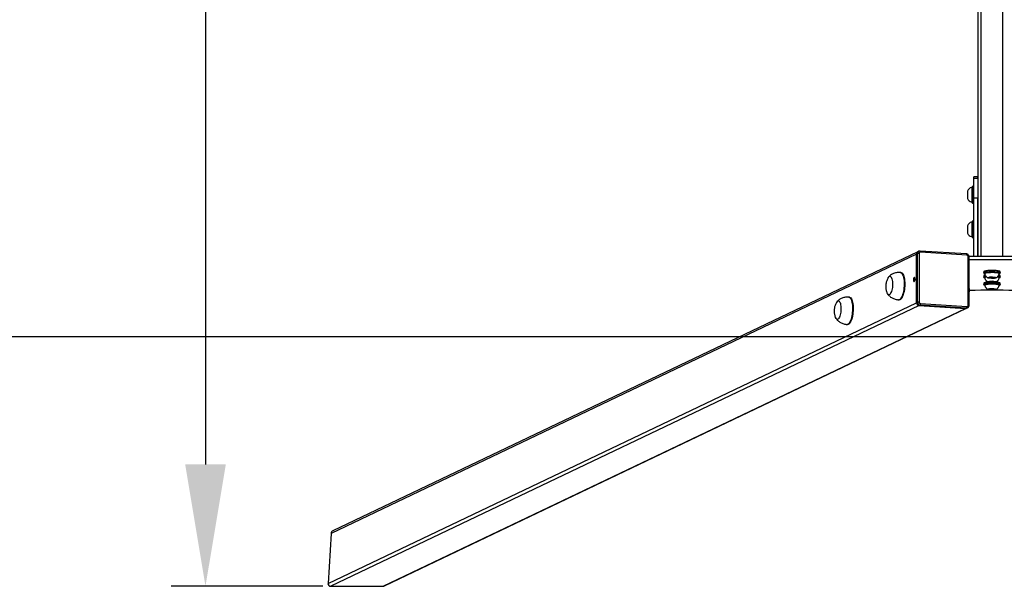
# Model space of a CAD drawing. Units: millimetres. Extents: x -305 to 943, y 1019 to 1849.
# Drawn here: x 434 to 578, y 1020 to 1103 of the extents above; entities that cross this region are included whole.
import ezdxf

# ---------------------------------------------------------------- set-up
doc = ezdxf.new("R2010")
doc.units = ezdxf.units.MM
doc.header["$LTSCALE"] = 50
doc.header["$PDSIZE"] = -1
doc.layers.add('strefa', color=6, linetype='Continuous')
doc.dimstyles.new('ISO-25', dxfattribs={"dimtxt": 2.5, "dimasz": 2.5, "dimexe": 1.25, "dimexo": 0.625, "dimtad": 1, "dimtxsty": 'Standard', "dimcen": 2.5, "dimadec": 0, "dimazin": 0, "dimtfac": 1, "dimtmove": 0, "dimatfit": 3, "dimfxl": 1, "dimarcsym": 0})

# ---------------------------------------------------------------- blocks, each defined once
blk = doc.blocks.new('2')
at = {"color": 7, "linetype": 'Continuous', "lineweight": 25}
for p, q in [((573.98, 1068.52), (573.98, 1220.17)), ((573.93, 1080.14), (573.33, 1080.14)), ((573.33, 1079.92), (573.33, 1080.14)), ((573.33, 1079.92), (573.93, 1079.92)), ((573.33, 1077.01), (573.33, 1079.92)), ((573.93, 1079.92), (573.93, 1080.14)), ((573.93, 1079.92), (573.93, 1077.01)), ((573.08, 1078.56), (573.03, 1078.56)), ((573.03, 1078.56), (573.03, 1077.51)), ((573.08, 1076.36), (573.08, 1078.66)), ((573.28, 1078.71), (573.13, 1078.71)), ((572.42, 1078.06), (572.42, 1077.51)), ((572.42, 1077.51), (572.42, 1076.96)), ((573.03, 1077.51), (573.03, 1076.46)), ((573.93, 1077.01), (573.33, 1077.01)), ((573.33, 1068.52), (573.33, 1077.01)), ((573.98, 1078.11), (573.93, 1078.11)), ((573.93, 1068.52), (573.93, 1077.01)), ((573.03, 1076.46), (573.08, 1076.46)), ((573.13, 1076.31), (573.28, 1076.31)), ((573.93, 1076.91), (573.98, 1076.91)), ((572.42, 1073.01), (572.42, 1072.46)), ((573.08, 1073.51), (573.03, 1073.51)), ((573.03, 1073.51), (573.03, 1072.46)), ((573.08, 1071.31), (573.08, 1073.61)), ((573.28, 1073.66), (573.13, 1073.66)), ((573.98, 1073.06), (573.93, 1073.06)), ((572.42, 1072.46), (572.42, 1071.91)), ((573.03, 1072.46), (573.03, 1071.41)), ((573.03, 1071.41), (573.08, 1071.41)), ((573.13, 1071.26), (573.28, 1071.26)), ((573.93, 1071.86), (573.98, 1071.86)), ((564.97, 1068.87), (479.61, 1028.15)), ((565.17, 1069.21), (479.86, 1028.51)), ((565.11, 1068.94), (564.97, 1068.87)), ((564.97, 1061.78), (564.97, 1068.87)), ((565.11, 1061.85), (565.11, 1068.94)), ((565.31, 1069.28), (565.17, 1069.21)), ((565.3, 1069.27), (565.31, 1069.28)), ((565.36, 1068.96), (565.36, 1061.87)), ((572.26, 1068.88), (565.5, 1069.31)), ((572.32, 1068.72), (565.55, 1069.15)), ((572.5, 1061.42), (572.5, 1068.51)), ((579.32, 1068.52), (572.63, 1068.52)), ((572.64, 1061.39), (572.64, 1068.48)), ((579.32, 1068.02), (572.64, 1068.02)), ((562.7, 1066.18), (562.61, 1066.19)), ((574.78, 1066.27), (574.78, 1066.12)), ((574.78, 1065.66), (574.78, 1065.52)), ((574.88, 1066.02), (574.92, 1065.99)), ((574.93, 1066.07), (574.93, 1066.03)), ((574.93, 1065.47), (574.93, 1065.42)), ((575.62, 1065.48), (575.54, 1065.4)), ((576.06, 1065.5), (575.62, 1065.48)), ((575.9, 1065.49), (575.9, 1065.35)), ((576.41, 1065.45), (576.06, 1065.5)), ((576.33, 1065.46), (576.33, 1065.37)), ((576.33, 1065.37), (576.41, 1065.45)), ((577.03, 1066.03), (577.03, 1066.07)), ((577.03, 1065.42), (577.03, 1065.47)), ((577.18, 1066.12), (577.18, 1066.27)), ((577.18, 1065.52), (577.18, 1065.66)), ((574.78, 1064.59), (574.78, 1064.44)), ((574.88, 1065.41), (574.92, 1065.39)), ((574.88, 1064.33), (574.92, 1064.31)), ((574.93, 1064.39), (574.93, 1064.34)), ((575.54, 1065.4), (575.9, 1065.35)), ((575.62, 1064.87), (575.54, 1064.79)), ((575.54, 1064.79), (575.9, 1064.74)), ((576.06, 1064.9), (575.62, 1064.87)), ((575.9, 1065.35), (576.33, 1065.37)), ((575.9, 1064.89), (575.9, 1064.74)), ((575.9, 1064.74), (576.33, 1064.77)), ((576.41, 1064.84), (576.06, 1064.9)), ((576.33, 1064.86), (576.33, 1064.77)), ((576.33, 1064.77), (576.41, 1064.84)), ((577.03, 1064.34), (577.03, 1064.39)), ((577.18, 1064.44), (577.18, 1064.59)), ((555.18, 1062.59), (555.08, 1062.6)), ((575.62, 1063.79), (575.54, 1063.71)), ((575.54, 1063.71), (575.9, 1063.66)), ((576.06, 1063.82), (575.62, 1063.79)), ((575.9, 1063.81), (575.9, 1063.66)), ((575.9, 1063.66), (576.33, 1063.69)), ((576.41, 1063.77), (576.06, 1063.82)), ((576.33, 1063.78), (576.33, 1063.69)), ((576.33, 1063.69), (576.41, 1063.77)), ((479.15, 1020.84), (564.97, 1061.78)), ((565.35, 1061.37), (479.55, 1020.43)), ((562.36, 1062.2), (562.45, 1062.19)), ((565.11, 1061.85), (564.97, 1061.78)), ((565.48, 1061.43), (565.35, 1061.37)), ((565.35, 1061.37), (572.11, 1060.94)), ((572.25, 1061), (565.48, 1061.43)), ((565.55, 1061.66), (572.32, 1061.23)), ((487.21, 1020.43), (572.11, 1060.94)), ((487.41, 1020.48), (572.28, 1060.97)), ((572.25, 1061), (572.11, 1060.94)), ((572.28, 1060.97), (572.42, 1061.04)), ((572.43, 1061.04), (572.42, 1061.04)), ((554.83, 1058.61), (554.93, 1058.6)), ((479.61, 1028.15), (479.15, 1020.84)), ((479.55, 1020.43), (487.21, 1020.43))]:
    blk.add_line(p, q, dxfattribs=at)
at = {"color": 8, "linetype": 'Continuous', "lineweight": 25}
for p, q in [((574.38, 1068.52), (574.38, 1220.17)), ((577.58, 1068.52), (577.58, 1220.17)), ((573.13, 1078.71), (573.13, 1076.31)), ((573.28, 1076.31), (573.28, 1078.71)), ((573.13, 1073.66), (573.13, 1071.26)), ((573.28, 1071.26), (573.28, 1073.66)), ((577.13, 1066.07), (577.12, 1066.1)), ((577.13, 1065.47), (577.12, 1065.49)), ((564.71, 1065.09), (564.72, 1065.09)), ((577.13, 1064.39), (577.12, 1064.42))]:
    blk.add_line(p, q, dxfattribs=at)
at = {"color": 8, "linetype": 'Continuous', "lineweight": 25, "flags": 128}
for points in [[(565.55, 1069.15), (565.55, 1069.18), (565.55, 1069.22), (565.54, 1069.25), (565.53, 1069.28), (565.52, 1069.29), (565.51, 1069.31), (565.5, 1069.31), (565.5, 1069.31)], [(572.32, 1068.72), (572.32, 1068.76), (572.31, 1068.79), (572.31, 1068.82), (572.3, 1068.85), (572.29, 1068.87), (572.27, 1068.88), (572.26, 1068.88), (572.26, 1068.88)], [(577.18, 1066.27), (577.16, 1066.31), (577.1, 1066.34), (577.02, 1066.38), (576.9, 1066.41), (576.75, 1066.43), (576.58, 1066.45), (576.39, 1066.47), (576.19, 1066.48), (575.98, 1066.48), (575.77, 1066.48), (575.57, 1066.47), (575.38, 1066.45), (575.21, 1066.43), (575.06, 1066.41), (574.94, 1066.38), (574.85, 1066.34), (574.8, 1066.31), (574.78, 1066.27), (574.78, 1066.27)], [(574.78, 1066.12), (574.78, 1066.12), (574.8, 1066.16), (574.85, 1066.2), (574.94, 1066.23), (575.06, 1066.26), (575.21, 1066.28), (575.38, 1066.3), (575.57, 1066.32), (575.77, 1066.33), (575.98, 1066.33), (576.19, 1066.33), (576.39, 1066.32), (576.58, 1066.3), (576.75, 1066.28), (576.9, 1066.26), (577.02, 1066.23), (577.1, 1066.2), (577.16, 1066.16), (577.18, 1066.12)], [(574.99, 1065.78), (574.94, 1065.77), (574.85, 1065.74), (574.8, 1065.7), (574.78, 1065.66)], [(574.78, 1065.51), (574.78, 1065.52), (574.8, 1065.55), (574.85, 1065.59), (574.94, 1065.62), (575.06, 1065.65), (575.07, 1065.65)], [(574.84, 1066.1), (574.83, 1066.09), (574.83, 1066.06), (574.87, 1066.02), (574.88, 1066.02)], [(574.84, 1065.49), (574.83, 1065.49), (574.83, 1065.45), (574.87, 1065.41), (574.88, 1065.41)], [(576.88, 1065.65), (576.9, 1065.65), (577.02, 1065.62), (577.1, 1065.59), (577.16, 1065.55), (577.18, 1065.52)], [(577.18, 1065.66), (577.16, 1065.7), (577.1, 1065.74), (577.02, 1065.77), (576.96, 1065.78)], [(577.08, 1066.02), (577.11, 1066.04), (577.13, 1066.07)], [(577.08, 1065.41), (577.11, 1065.43), (577.13, 1065.47)], [(575.48, 1064.78), (575.38, 1064.77), (575.21, 1064.75), (575.06, 1064.72), (574.94, 1064.69), (574.85, 1064.66), (574.8, 1064.62), (574.78, 1064.59)], [(574.78, 1064.44), (574.78, 1064.44), (574.8, 1064.48), (574.85, 1064.51), (574.94, 1064.54), (575.06, 1064.57), (575.21, 1064.6), (575.38, 1064.62), (575.57, 1064.64), (575.77, 1064.65), (575.98, 1064.65), (576.19, 1064.65), (576.39, 1064.64), (576.58, 1064.62), (576.75, 1064.6), (576.9, 1064.57), (577.02, 1064.54), (577.1, 1064.51), (577.16, 1064.48), (577.18, 1064.44)], [(574.84, 1064.42), (574.83, 1064.41), (574.83, 1064.37), (574.87, 1064.34), (574.88, 1064.33)], [(577.18, 1064.59), (577.16, 1064.62), (577.1, 1064.66), (577.02, 1064.69), (576.9, 1064.72), (576.75, 1064.75), (576.58, 1064.77), (576.47, 1064.78)], [(577.08, 1064.33), (577.11, 1064.35), (577.13, 1064.39)]]:
    blk.add_lwpolyline(points, dxfattribs=at)
at = {"color": 7, "linetype": 'Continuous', "lineweight": 25, "flags": 128}
for points in [[(561.1, 1065.63), (561.15, 1065.62), (561.22, 1065.58), (561.28, 1065.5), (561.34, 1065.38), (561.39, 1065.24), (561.43, 1065.07), (561.46, 1064.88), (561.47, 1064.67), (561.48, 1064.45), (561.47, 1064.23), (561.45, 1064.01), (561.41, 1063.8), (561.37, 1063.6), (561.32, 1063.42), (561.25, 1063.26), (561.18, 1063.13), (561.11, 1063.03), (561.04, 1062.97), (560.96, 1062.94), (560.88, 1062.95), (560.81, 1062.99), (560.75, 1063.07), (560.69, 1063.19), (560.68, 1063.21)], [(561.07, 1065.63), (561.15, 1065.62), (561.22, 1065.58), (561.28, 1065.5), (561.34, 1065.38), (561.39, 1065.24), (561.43, 1065.07), (561.46, 1064.88), (561.47, 1064.67), (561.48, 1064.45), (561.47, 1064.23), (561.45, 1064.01), (561.41, 1063.8), (561.37, 1063.6), (561.32, 1063.42), (561.25, 1063.26), (561.18, 1063.13), (561.11, 1063.03), (561.04, 1062.97), (560.96, 1062.94), (560.88, 1062.95), (560.81, 1062.99), (560.75, 1063.07), (560.69, 1063.19), (560.68, 1063.2)], [(562.6, 1066.19), (562.66, 1066.18), (562.74, 1066.14), (562.82, 1066.06), (562.9, 1065.95), (562.97, 1065.81), (563.03, 1065.64), (563.08, 1065.44), (563.12, 1065.22), (563.15, 1064.99), (563.16, 1064.74), (563.17, 1064.48), (563.16, 1064.21), (563.14, 1063.94), (563.11, 1063.68), (563.06, 1063.43), (563.01, 1063.19), (562.95, 1062.97), (562.88, 1062.77), (562.8, 1062.6), (562.71, 1062.45), (562.63, 1062.34), (562.54, 1062.25), (562.44, 1062.21), (562.35, 1062.2), (562.35, 1062.2)], [(562.7, 1066.18), (562.75, 1066.18), (562.84, 1066.13), (562.92, 1066.06), (562.99, 1065.95), (563.06, 1065.8), (563.12, 1065.63), (563.17, 1065.44), (563.21, 1065.22), (563.24, 1064.98), (563.26, 1064.73), (563.26, 1064.47), (563.25, 1064.2), (563.23, 1063.94), (563.2, 1063.68), (563.16, 1063.42), (563.1, 1063.18), (563.04, 1062.96), (562.97, 1062.76), (562.89, 1062.59), (562.81, 1062.44), (562.72, 1062.33), (562.63, 1062.25), (562.54, 1062.2), (562.45, 1062.19)], [(564.73, 1065.21), (564.72, 1065.31), (564.71, 1065.39), (564.68, 1065.45), (564.65, 1065.47), (564.61, 1065.45), (564.58, 1065.4), (564.55, 1065.32), (564.53, 1065.22), (564.53, 1065.12), (564.53, 1065.02), (564.55, 1064.94), (564.58, 1064.89), (564.61, 1064.87), (564.65, 1064.88), (564.68, 1064.93), (564.71, 1065.01), (564.72, 1065.11), (564.73, 1065.21)], [(577.12, 1066.1), (577.11, 1066.11), (577.05, 1066.15), (576.96, 1066.18), (576.84, 1066.21), (576.69, 1066.23), (576.52, 1066.25), (576.33, 1066.26), (576.13, 1066.27), (575.93, 1066.27), (575.72, 1066.27), (575.53, 1066.26), (575.34, 1066.24), (575.18, 1066.22), (575.05, 1066.19), (574.94, 1066.16), (574.87, 1066.13), (574.84, 1066.1)], [(574.88, 1066.38), (574.94, 1066.41), (575.05, 1066.44), (575.18, 1066.47), (575.34, 1066.49), (575.53, 1066.5), (575.72, 1066.52), (575.93, 1066.52), (576.13, 1066.52), (576.33, 1066.51), (576.52, 1066.5), (576.69, 1066.48), (576.84, 1066.45), (576.96, 1066.42), (577.05, 1066.39), (577.08, 1066.38)], [(574.88, 1065.77), (574.94, 1065.8), (574.97, 1065.81)], [(574.93, 1066.07), (574.93, 1066.09), (574.96, 1066.12), (575.03, 1066.15), (575.13, 1066.18), (575.26, 1066.21), (575.42, 1066.23), (575.59, 1066.24), (575.77, 1066.25), (575.97, 1066.26), (576.16, 1066.25)], [(574.93, 1066.02), (574.93, 1066.04), (574.96, 1066.07), (575.03, 1066.11), (575.13, 1066.13), (575.26, 1066.16), (575.42, 1066.18), (575.59, 1066.2), (575.77, 1066.2), (575.97, 1066.21), (576.16, 1066.21)], [(576.07, 1065.52), (576.21, 1065.51), (576.33, 1065.5), (576.43, 1065.48), (576.49, 1065.46), (576.52, 1065.43), (576.52, 1065.41), (576.48, 1065.38), (576.4, 1065.36), (576.29, 1065.35), (576.17, 1065.34), (576.02, 1065.33), (575.88, 1065.33), (575.74, 1065.34), (575.62, 1065.35), (575.53, 1065.37), (575.46, 1065.39), (575.43, 1065.42), (575.44, 1065.44), (575.48, 1065.47), (575.56, 1065.49), (575.66, 1065.5), (575.79, 1065.51), (575.93, 1065.52), (576.07, 1065.52)], [(576.16, 1066.25), (576.35, 1066.25), (576.52, 1066.23), (576.68, 1066.21), (576.81, 1066.19), (576.91, 1066.16), (576.98, 1066.13), (577.02, 1066.09), (577.03, 1066.07)], [(576.16, 1066.21), (576.35, 1066.2), (576.52, 1066.18), (576.68, 1066.16), (576.81, 1066.14), (576.91, 1066.11), (576.98, 1066.08), (577.02, 1066.04), (577.03, 1066.02)], [(576.77, 1065.54), (576.81, 1065.53), (576.91, 1065.5), (576.98, 1065.47), (577.02, 1065.44), (577.03, 1065.41)], [(576.98, 1065.81), (577.05, 1065.78), (577.08, 1065.77)], [(577.04, 1066), (577.05, 1066), (577.08, 1066.02)], [(577.12, 1064.42), (577.11, 1064.43), (577.05, 1064.46), (576.96, 1064.49), (576.84, 1064.52), (576.69, 1064.55), (576.52, 1064.57), (576.33, 1064.58), (576.13, 1064.59), (575.93, 1064.59), (575.72, 1064.59), (575.53, 1064.57), (575.34, 1064.56), (575.18, 1064.53), (575.05, 1064.51), (574.94, 1064.48), (574.87, 1064.44), (574.84, 1064.42)], [(574.93, 1064.39), (574.93, 1064.41), (574.96, 1064.44), (575.03, 1064.47), (575.13, 1064.5), (575.26, 1064.52), (575.42, 1064.54), (575.59, 1064.56), (575.77, 1064.57), (575.97, 1064.57), (576.16, 1064.57)], [(574.93, 1064.34), (574.93, 1064.36), (574.96, 1064.39), (575.03, 1064.42), (575.13, 1064.45), (575.26, 1064.47), (575.42, 1064.5), (575.59, 1064.51), (575.77, 1064.52), (575.97, 1064.52), (576.16, 1064.52)], [(576.07, 1064.91), (576.21, 1064.9), (576.33, 1064.89), (576.43, 1064.87), (576.49, 1064.85), (576.52, 1064.83), (576.52, 1064.8), (576.48, 1064.78), (576.4, 1064.76), (576.29, 1064.74), (576.17, 1064.73), (576.02, 1064.72), (575.88, 1064.72), (575.74, 1064.73), (575.62, 1064.74), (575.53, 1064.76), (575.46, 1064.78), (575.43, 1064.81), (575.44, 1064.83), (575.48, 1064.86), (575.56, 1064.88), (575.66, 1064.9), (575.79, 1064.91), (575.93, 1064.91), (576.07, 1064.91)], [(576.16, 1064.57), (576.35, 1064.56), (576.52, 1064.55), (576.68, 1064.53), (576.81, 1064.5), (576.91, 1064.47), (576.98, 1064.44), (577.02, 1064.41), (577.03, 1064.39)], [(576.16, 1064.52), (576.35, 1064.51), (576.52, 1064.5), (576.68, 1064.48), (576.81, 1064.45), (576.91, 1064.42), (576.98, 1064.39), (577.02, 1064.36), (577.03, 1064.34)], [(577.04, 1065.39), (577.05, 1065.4), (577.08, 1065.41)], [(577.04, 1064.31), (577.05, 1064.32), (577.08, 1064.33)], [(555.08, 1062.6), (555.13, 1062.59), (555.22, 1062.55), (555.3, 1062.47), (555.38, 1062.36), (555.44, 1062.22), (555.5, 1062.05), (555.55, 1061.85), (555.59, 1061.63), (555.62, 1061.4), (555.64, 1061.15), (555.64, 1060.89), (555.63, 1060.62), (555.61, 1060.35), (555.58, 1060.09), (555.54, 1059.84), (555.48, 1059.6), (555.42, 1059.38), (555.35, 1059.18), (555.27, 1059.01), (555.19, 1058.86), (555.1, 1058.75), (555.01, 1058.66), (554.92, 1058.62), (554.83, 1058.61), (554.82, 1058.61)], [(555.18, 1062.59), (555.22, 1062.59), (555.31, 1062.54), (555.39, 1062.47), (555.47, 1062.36), (555.54, 1062.21), (555.6, 1062.04), (555.65, 1061.85), (555.69, 1061.63), (555.72, 1061.39), (555.73, 1061.14), (555.74, 1060.88), (555.73, 1060.61), (555.71, 1060.35), (555.68, 1060.09), (555.63, 1059.83), (555.58, 1059.59), (555.52, 1059.37), (555.44, 1059.17), (555.37, 1059), (555.28, 1058.85), (555.2, 1058.74), (555.1, 1058.66), (555.01, 1058.61), (554.93, 1058.6)], [(576.07, 1063.83), (576.21, 1063.83), (576.33, 1063.81), (576.43, 1063.8), (576.49, 1063.77), (576.52, 1063.75), (576.52, 1063.72), (576.48, 1063.7), (576.4, 1063.68), (576.29, 1063.66), (576.17, 1063.65), (576.02, 1063.65), (575.88, 1063.65), (575.74, 1063.65), (575.62, 1063.67), (575.53, 1063.69), (575.46, 1063.71), (575.43, 1063.73), (575.44, 1063.76), (575.48, 1063.78), (575.56, 1063.8), (575.66, 1063.82), (575.79, 1063.83), (575.93, 1063.84), (576.07, 1063.83)], [(553.55, 1062.04), (553.62, 1062.03), (553.69, 1061.99), (553.76, 1061.91), (553.82, 1061.79), (553.87, 1061.65), (553.91, 1061.48), (553.93, 1061.29), (553.95, 1061.08), (553.95, 1060.86), (553.94, 1060.64), (553.92, 1060.42), (553.89, 1060.21), (553.84, 1060.01), (553.79, 1059.83), (553.73, 1059.67), (553.66, 1059.54), (553.59, 1059.44), (553.51, 1059.38), (553.44, 1059.35), (553.36, 1059.36), (553.29, 1059.4), (553.22, 1059.48), (553.17, 1059.6), (553.15, 1059.63)], [(553.55, 1062.04), (553.62, 1062.03), (553.69, 1061.99), (553.76, 1061.91), (553.82, 1061.79), (553.87, 1061.65), (553.91, 1061.48), (553.93, 1061.29), (553.95, 1061.08), (553.95, 1060.86), (553.94, 1060.64), (553.92, 1060.42), (553.89, 1060.21), (553.84, 1060.01), (553.79, 1059.83), (553.73, 1059.67), (553.66, 1059.54), (553.59, 1059.44), (553.51, 1059.38), (553.44, 1059.35), (553.36, 1059.36), (553.29, 1059.4), (553.22, 1059.48), (553.17, 1059.6), (553.16, 1059.62)]]:
    blk.add_lwpolyline(points, dxfattribs=at)
at = {"color": 7, "linetype": 'Continuous', "lineweight": 25}
for centre, radius, start, end in [((573.11, 1077.83), 0.731, 96.681, 162), ((573.13, 1078.66), 0.05, 90, 180), ((573.28, 1078.66), 0.05, 0, 90), ((573.11, 1077.18), 0.731, 198, 263.319), ((573.13, 1076.36), 0.05, 180, 270), ((573.28, 1076.36), 0.05, 270, 0), ((573.11, 1072.78), 0.731, 96.681, 162), ((573.13, 1073.61), 0.05, 90, 180), ((573.28, 1073.61), 0.05, 0, 90), ((573.11, 1072.13), 0.731, 198, 263.319), ((573.13, 1071.31), 0.05, 180, 270), ((573.28, 1071.31), 0.05, 270, 0), ((565.34, 1068.88), 0.368, 116.4723, 181.2806), ((565.29, 1068.26), 0.703, 84.0899, 105.1676), ((565.54, 1068.97), 0.179, 87.1185, 182.0047), ((572.3, 1068.51), 0.208, 359.3951, 84.5749), ((561.24, 1065.19), 0.474, 110.419, 163.362), ((561.21, 1065.23), 0.429, 109.2567, 157.5675), ((575.17, 1065.03), 0.572, 95.2013, 126.1552), ((575.17, 1065.27), 0.312, 94.339, 140.0189), ((575.18, 1065.21), 0.33, 90.3666, 141.1728), ((576.79, 1065.28), 0.296, 38.0953, 88.9336), ((576.76, 1064.98), 0.624, 55.32, 83.6442), ((565.56, 1065.11), 0.848, 169.0059, 183.7614), ((571.47, 1063.62), 1.23, 341.2687, 18.7313), ((575.5, 1063.08), 1.73, 93.7155, 111.123), ((576.52, 1063.41), 1.4, 66.692, 87.8518), ((571.05, 1063.65), 1.61, 350.731, 9.269), ((575.98, 866.06), 197.53, 89.0486, 90.9514), ((553.72, 1061.59), 0.479, 110.5327, 163.9424), ((553.69, 1061.64), 0.429, 109.2577, 157.5665), ((565.39, 1061.78), 0.415, 179.3947, 264.5745), ((565.29, 1061.17), 0.703, 84.0899, 105.1676), ((565.52, 1061.84), 0.415, 179.3937, 264.5755), ((565.57, 1061.87), 0.208, 179.3951, 264.575), ((565.25, 1061.62), 0.3, 319.8512, 6.9681), ((572.02, 1061.2), 0.3, 319.85, 6.9691), ((572.33, 1061.41), 0.179, 267.1185, 2.0046), ((572.13, 1061.29), 0.348, 266.2061, 295.4268)]:
    blk.add_arc(centre, radius, start, end, dxfattribs=at)
at = {"color": 8, "linetype": 'Continuous', "lineweight": 25}
for centre, radius, start, end in [((565.47, 1068.95), 0.368, 117.6801, 181.2625), ((572.53, 1068.31), 0.198, 56.0881, 96.0522), ((572.53, 1061.22), 0.198, 56.1059, 96.0441), ((572.27, 1061.35), 0.347, 266.1959, 295.437)]:
    blk.add_arc(centre, radius, start, end, dxfattribs=at)
at = {"color": 7, "linetype": 'Continuous', "lineweight": 25}
for centre, major_axis, start_param, end_param in [((480.03, 1028.15), (0.39, 0.186), 1.570796, 2.665586), ((479.57, 1020.84), (-0.39, -0.186), 5.807179, 7.377975), ((487.23, 1020.84), (0.39, 0.186), 4.236382, 4.712389)]:
    blk.add_ellipse(centre, major_axis=major_axis, ratio=0.925417, start_param=start_param, end_param=end_param, dxfattribs=at)
for points, knots in [([(565.5, 1069.31), (565.47, 1069.31), (565.4, 1069.31), (565.34, 1069.3), (565.31, 1069.27), (565.3, 1069.27)], [0, 0, 0, 0, 0.410508, 0.963479, 1, 1, 1, 1]), ([(572.64, 1068.48), (572.63, 1068.5), (572.63, 1068.57), (572.6, 1068.66), (572.53, 1068.76), (572.44, 1068.83), (572.35, 1068.87), (572.29, 1068.88), (572.26, 1068.88)], [0, 0, 0, 0, 0.1295832, 0.3130986, 0.4985957, 0.6855703, 0.872854, 1, 1, 1, 1]), ([(562.6, 1066.19), (562.54, 1066.19), (562.39, 1066.19), (562.15, 1066.17), (561.89, 1066.12), (561.64, 1066.04), (561.41, 1065.93), (561.2, 1065.8), (561.04, 1065.66), (560.95, 1065.57), (560.92, 1065.54)], [0, 0, 0, 0, 0.091304, 0.244783, 0.38909, 0.52711, 0.661669, 0.795338, 0.930263, 1, 1, 1, 1]), ([(574.85, 1066.37), (574.85, 1066.37), (574.83, 1066.36), (574.8, 1066.34), (574.78, 1066.3), (574.78, 1066.28), (574.78, 1066.28)], [0, 0, 0, 0, 0.028927, 0.526944, 0.901915, 1, 1, 1, 1]), ([(574.78, 1066.12), (574.78, 1066.11), (574.78, 1066.08), (574.81, 1066.05), (574.84, 1066.03), (574.85, 1066.02)], [0, 0, 0, 0, 0.200319, 0.584, 1, 1, 1, 1]), ([(574.85, 1065.77), (574.85, 1065.77), (574.83, 1065.75), (574.8, 1065.73), (574.78, 1065.69), (574.78, 1065.67), (574.78, 1065.67)], [0, 0, 0, 0, 0.028924, 0.526948, 0.901921, 1, 1, 1, 1]), ([(574.78, 1065.51), (574.78, 1065.5), (574.78, 1065.47), (574.81, 1065.44), (574.84, 1065.42), (574.85, 1065.41)], [0, 0, 0, 0, 0.200319, 0.584, 1, 1, 1, 1]), ([(574.93, 1066.02), (574.93, 1066), (574.94, 1065.94), (574.97, 1065.84), (575.03, 1065.72), (575.11, 1065.62), (575.19, 1065.53), (575.28, 1065.47), (575.38, 1065.42), (575.46, 1065.39), (575.51, 1065.38), (575.53, 1065.37)], [0, 0, 0, 0, 0.051416, 0.200241, 0.339367, 0.470441, 0.594515, 0.712585, 0.826203, 0.939579, 1, 1, 1, 1]), ([(576.43, 1065.37), (576.48, 1065.39), (576.55, 1065.41), (576.67, 1065.47), (576.77, 1065.54), (576.86, 1065.63), (576.94, 1065.74), (577, 1065.87), (577.02, 1065.97), (577.03, 1066.02), (577.03, 1066.02)], [0, 0, 0, 0, 0.15317, 0.275196, 0.406029, 0.544781, 0.689702, 0.838719, 0.989987, 1, 1, 1, 1]), ([(577.18, 1066.27), (577.17, 1066.29), (577.17, 1066.32), (577.14, 1066.35), (577.12, 1066.36), (577.1, 1066.37)], [0, 0, 0, 0, 0.309247, 0.691511, 1, 1, 1, 1]), ([(577.1, 1066.03), (577.12, 1066.04), (577.15, 1066.06), (577.18, 1066.1), (577.18, 1066.12), (577.18, 1066.12)], [0, 0, 0, 0, 0.4956888, 0.8779874, 1, 1, 1, 1]), ([(577.18, 1065.66), (577.17, 1065.68), (577.17, 1065.71), (577.14, 1065.74), (577.12, 1065.76), (577.1, 1065.76)], [0, 0, 0, 0, 0.3092514, 0.6915128, 1, 1, 1, 1]), ([(577.1, 1065.42), (577.12, 1065.43), (577.15, 1065.45), (577.18, 1065.49), (577.18, 1065.51), (577.18, 1065.52)], [0, 0, 0, 0, 0.4956873, 0.8779936, 1, 1, 1, 1]), ([(560.82, 1065.4), (560.79, 1065.34), (560.72, 1065.2), (560.63, 1064.98), (560.57, 1064.78), (560.53, 1064.59), (560.5, 1064.45), (560.5, 1064.36), (560.49, 1064.32)], [0, 0, 0, 0, 0.175451, 0.412438, 0.616709, 0.750775, 0.902085, 1, 1, 1, 1]), ([(560.49, 1064.32), (560.49, 1064.23), (560.49, 1064.11), (560.5, 1063.92), (560.52, 1063.75), (560.57, 1063.53), (560.63, 1063.35), (560.67, 1063.24), (560.68, 1063.21)], [0, 0, 0, 0, 0.225644, 0.323373, 0.496572, 0.692071, 0.917122, 1, 1, 1, 1]), ([(574.85, 1064.69), (574.85, 1064.69), (574.83, 1064.68), (574.8, 1064.65), (574.78, 1064.62), (574.78, 1064.6), (574.78, 1064.59)], [0, 0, 0, 0, 0.0289247, 0.5269432, 0.9019149, 1, 1, 1, 1]), ([(574.78, 1064.43), (574.78, 1064.42), (574.78, 1064.4), (574.81, 1064.37), (574.84, 1064.35), (574.85, 1064.34)], [0, 0, 0, 0, 0.200312, 0.583996, 1, 1, 1, 1]), ([(574.93, 1065.41), (574.93, 1065.4), (574.94, 1065.33), (574.97, 1065.23), (575.03, 1065.11), (575.11, 1065.01), (575.19, 1064.93), (575.28, 1064.86), (575.38, 1064.81), (575.46, 1064.78), (575.51, 1064.77), (575.53, 1064.76)], [0, 0, 0, 0, 0.051416, 0.200236, 0.339367, 0.470442, 0.594516, 0.712586, 0.826205, 0.939579, 1, 1, 1, 1]), ([(574.93, 1064.34), (574.93, 1064.32), (574.94, 1064.26), (574.97, 1064.15), (575.03, 1064.03), (575.11, 1063.93), (575.19, 1063.85), (575.28, 1063.78), (575.38, 1063.73), (575.46, 1063.7), (575.51, 1063.69), (575.53, 1063.69)], [0, 0, 0, 0, 0.0514218, 0.2002409, 0.3393717, 0.4704461, 0.5945151, 0.7125846, 0.8262059, 0.939579, 1, 1, 1, 1]), ([(576.43, 1064.76), (576.48, 1064.78), (576.55, 1064.8), (576.67, 1064.86), (576.77, 1064.93), (576.86, 1065.02), (576.94, 1065.13), (577, 1065.26), (577.02, 1065.36), (577.03, 1065.41), (577.03, 1065.41)], [0, 0, 0, 0, 0.153171, 0.275199, 0.406029, 0.544781, 0.689708, 0.838725, 0.989993, 1, 1, 1, 1]), ([(576.43, 1063.69), (576.48, 1063.7), (576.55, 1063.72), (576.67, 1063.78), (576.77, 1063.85), (576.86, 1063.94), (576.94, 1064.06), (577, 1064.19), (577.02, 1064.28), (577.03, 1064.33), (577.03, 1064.34)], [0, 0, 0, 0, 0.153168, 0.275196, 0.406026, 0.544781, 0.689703, 0.838719, 0.989987, 1, 1, 1, 1]), ([(577.18, 1064.59), (577.17, 1064.6), (577.17, 1064.63), (577.14, 1064.66), (577.12, 1064.68), (577.1, 1064.69)], [0, 0, 0, 0, 0.309246, 0.691512, 1, 1, 1, 1]), ([(577.1, 1064.34), (577.12, 1064.35), (577.15, 1064.37), (577.18, 1064.41), (577.18, 1064.43), (577.18, 1064.44)], [0, 0, 0, 0, 0.495691, 0.877993, 1, 1, 1, 1]), ([(555.08, 1062.6), (555.02, 1062.6), (554.87, 1062.6), (554.63, 1062.58), (554.36, 1062.53), (554.12, 1062.45), (553.89, 1062.34), (553.67, 1062.21), (553.51, 1062.07), (553.43, 1061.98), (553.4, 1061.95)], [0, 0, 0, 0, 0.0913037, 0.2447826, 0.3890897, 0.5271108, 0.6616687, 0.7953391, 0.9302658, 1, 1, 1, 1]), ([(560.76, 1063.05), (560.79, 1063.01), (560.87, 1062.91), (561.02, 1062.75), (561.2, 1062.6), (561.41, 1062.47), (561.64, 1062.36), (561.88, 1062.28), (562.12, 1062.22), (562.28, 1062.21), (562.35, 1062.2)], [0, 0, 0, 0, 0.080598, 0.210183, 0.339685, 0.470706, 0.604414, 0.742883, 0.888513, 1, 1, 1, 1]), ([(572.64, 1063.45), (572.64, 1063.48), (572.65, 1063.6), (572.65, 1063.76), (572.64, 1063.89), (572.64, 1063.93), (572.64, 1063.94)], [0, 0, 0, 0, 0.207356, 0.729799, 0.956073, 1, 1, 1, 1]), ([(553.3, 1061.81), (553.26, 1061.75), (553.19, 1061.61), (553.11, 1061.39), (553.04, 1061.19), (553, 1061), (552.98, 1060.86), (552.97, 1060.77), (552.97, 1060.73)], [0, 0, 0, 0, 0.17545, 0.412437, 0.616709, 0.750774, 0.90209, 1, 1, 1, 1]), ([(572.43, 1061.04), (572.46, 1061.06), (572.52, 1061.09), (572.58, 1061.18), (572.63, 1061.28), (572.63, 1061.35), (572.64, 1061.39)], [0, 0, 0, 0, 0.240113, 0.495115, 0.749727, 1, 1, 1, 1]), ([(552.97, 1060.73), (552.97, 1060.64), (552.96, 1060.52), (552.98, 1060.33), (553, 1060.16), (553.05, 1059.94), (553.1, 1059.76), (553.15, 1059.65), (553.16, 1059.62)], [0, 0, 0, 0, 0.2256444, 0.3233728, 0.4965767, 0.692071, 0.9171219, 1, 1, 1, 1]), ([(553.24, 1059.46), (553.27, 1059.42), (553.35, 1059.32), (553.49, 1059.16), (553.68, 1059.01), (553.89, 1058.88), (554.11, 1058.77), (554.36, 1058.69), (554.6, 1058.63), (554.76, 1058.62), (554.82, 1058.61)], [0, 0, 0, 0, 0.080598, 0.210185, 0.339685, 0.470706, 0.604415, 0.742883, 0.888513, 1, 1, 1, 1])]:
    blk.add_open_spline(points, degree=3, knots=knots, dxfattribs=at)
blk = doc.blocks.new('*D16')
at = {"layer": 'Defpoints', "color": 0}
for p in [(483.38, 1268.26), (461.28, 1020.43), (483.38, 1020.43)]:
    blk.add_point(p, dxfattribs=at)
at = {"layer": 'strefa', "color": 0, "lineweight": -2}
for p, q in [((478.38, 1268.26), (456.28, 1268.26)), ((461.28, 1250.48), (461.28, 1038.21)), ((478.38, 1020.43), (456.28, 1020.43))]:
    blk.add_line(p, q, dxfattribs=at)
at = {"layer": 'strefa', "color": 0}
for points in [[(464.25, 1250.48), (458.32, 1250.48), (461.28, 1268.26)], [(458.32, 1038.21), (464.25, 1038.21), (461.28, 1020.43)]]:
    blk.add_solid(points, dxfattribs=at)
at = {"layer": 'strefa', "color": 0, "insert": (448.66, 1144.35), "char_height": 10, "attachment_point": 5, "rotation": 90}
blk.add_mtext('248', dxfattribs=at)

msp = doc.modelspace()

# ---------------------------------------------------------------- linework, layer by layer
at = {"layer": 'strefa', "color": 0}
msp.add_lwpolyline([(575.98, 1231.85), (208.48, 1231.85), (208.48, 1056.85), (943.48, 1056.85), (943.48, 1231.85), (575.98, 1231.85)], dxfattribs=at)

# ---------------------------------------------------------------- block references
msp.add_blockref('2', (0, 0))

# ---------------------------------------------------------------- dimensions: what is measured, and where the dimension line sits
dim = msp.add_linear_dim(base=(461.28, 1020.43), p1=(483.38, 1268.26), p2=(483.38, 1020.43), angle=90, dimstyle='ISO-25', override={"dimtxt": 10, "dimasz": 17.78, "dimexe": 5, "dimexo": 5, "dimgap": 7.62, "dimdec": 0, "dimlfac": 1, "dimzin": 1, "dimadec": 2, "dimtzin": 1}, dxfattribs=at)
dim.commit()
dim.dimension.update_dxf_attribs({"geometry": '*D16', "text_midpoint": (448.66, 1144.35)})

doc.saveas('drawing.dxf')
